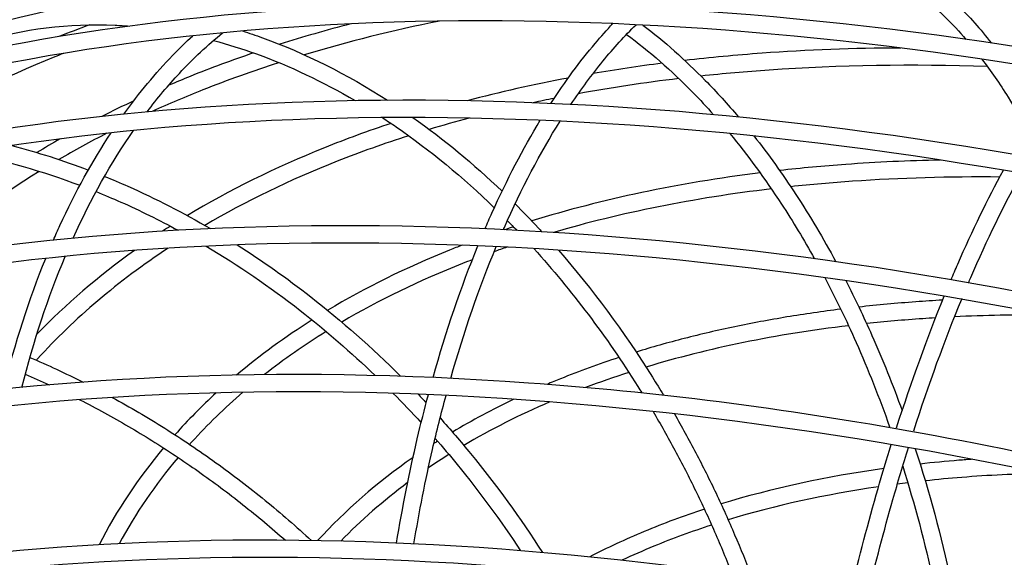
# Model space of a CAD drawing. Units: millimetres. Extents: x -3678 to 5194, y -10615 to 7271.
# Drawn here: x -2702 to -2246, y 2078 to 2327 of the extents above; entities that cross this region are included whole.
import ezdxf

# ---------------------------------------------------------------- set-up
doc = ezdxf.new("R2010")
doc.units = ezdxf.units.MM
doc.header["$LTSCALE"] = 20
doc.linetypes.add('HIDDEN', pattern=[9.525, 6.35, -3.175])
doc.layers.add('2d', color=230, linetype='Continuous')
doc.layers.add('EN-SafetyZone', color=93, linetype='HIDDEN')

msp = doc.modelspace()

# ---------------------------------------------------------------- linework, layer by layer
at = {"layer": '2d'}
for points, knots in [([(-1568.28, 2147.96), (-1592.96, 2161.35), (-1618.08, 2174.28), (-1669.33, 2199.26), (-1695.49, 2211.31), (-1748.35, 2234.27), (-1775.06, 2245.19), (-1828.53, 2265.71), (-1855.29, 2275.32), (-1909.22, 2293.39), (-1936.39, 2301.84), (-1991.13, 2317.53), (-2018.7, 2324.77), (-2073.7, 2337.86), (-2101.14, 2343.71), (-2155.35, 2353.94), (-2182.12, 2358.34), (-2235.22, 2365.72), (-2261.54, 2368.7), (-2313.88, 2373.28), (-2339.89, 2374.85), (-2391.08, 2376.51), (-2416.26, 2376.6), (-2465.33, 2375.32), (-2489.23, 2373.96), (-2578.09, 2366.07), (-2639.23, 2354.59), (-2694.48, 2337.71)], [1.593738, 1.593738, 1.593738, 1.593738, 1.672741, 1.672741, 1.752753, 1.752753, 1.832766, 1.832766, 1.911771, 1.911771, 1.991374, 1.991374, 2.072007, 2.072007, 2.152637, 2.152637, 2.232232, 2.232232, 2.311864, 2.311864, 2.392523, 2.392523, 2.473175, 2.473175, 2.552788, 2.552788, 2.77628, 2.77628, 2.77628, 2.77628]), ([(-1581.23, 2131.36), (-1687.1, 2187.69), (-1800.23, 2235.67), (-2029.57, 2310.1), (-2145.75, 2336.53), (-2369.46, 2365.18), (-2476.96, 2367.37), (-2672.44, 2347.22), (-2760.39, 2324.87), (-2864.86, 2277.27), (-2893.15, 2261.31), (-2918.72, 2243.54)], [1.608546, 1.608546, 1.608546, 1.608546, 1.928995, 1.928995, 2.249437, 2.249437, 2.569973, 2.569973, 2.890647, 2.890647, 3.024485, 3.024485, 3.024485, 3.024485]), ([(-1574.15, 2142.04), (-1598.68, 2155.31), (-1623.63, 2168.12), (-1674.56, 2192.87), (-1700.55, 2204.81), (-1753.06, 2227.57), (-1779.6, 2238.39), (-1832.7, 2258.72), (-1859.28, 2268.24), (-1912.83, 2286.14), (-1939.81, 2294.51), (-1994.16, 2310.06), (-2021.53, 2317.23), (-2076.14, 2330.2), (-2103.37, 2336), (-2157.17, 2346.14), (-2183.74, 2350.49), (-2236.41, 2357.8), (-2262.49, 2360.75), (-2314.36, 2365.29), (-2340.13, 2366.84), (-2390.85, 2368.5), (-2415.8, 2368.6), (-2464.4, 2367.35), (-2488.06, 2366.02), (-2517.85, 2363.4), (-2524.48, 2362.75), (-2531.07, 2362.04)], [1.5959368, 1.5959368, 1.5959368, 1.5959368, 1.6747029, 1.6747029, 1.7544733, 1.7544733, 1.8342433, 1.8342433, 1.9130084, 1.9130084, 1.9923745, 1.9923745, 2.0727718, 2.0727718, 2.1531718, 2.1531718, 2.2325459, 2.2325459, 2.3118832, 2.3118832, 2.3922547, 2.3922547, 2.4726328, 2.4726328, 2.5519887, 2.5519887, 2.5749384, 2.5749384, 2.5749384, 2.5749384]), ([(-1587.11, 2125.42), (-1692.37, 2181.26), (-1804.79, 2228.83), (-2032.63, 2302.59), (-2148, 2328.78), (-2369.95, 2357.15), (-2476.49, 2359.32), (-2669.91, 2339.49), (-2756.76, 2317.51), (-2836.91, 2281.23), (-2844.29, 2277.71), (-2851.52, 2274.07)], [1.610699, 1.610699, 1.610699, 1.610699, 1.93025, 1.93025, 2.249807, 2.249807, 2.56927, 2.56927, 2.888592, 2.888592, 2.921715, 2.921715, 2.921715, 2.921715]), ([(-2299.22, 2347.61), (-2290.47, 2342.56), (-2281.9, 2335.94), (-2270.4, 2324.6), (-2267.2, 2321.17), (-2264.07, 2317.52)], [4.9497353, 4.9497353, 4.9497353, 4.9497353, 5.1102893, 5.1102893, 5.173287, 5.173287, 5.173287, 5.173287]), ([(-2282.08, 2345.75), (-2277.29, 2342.1), (-2272.6, 2338), (-2262.62, 2328.17), (-2257.38, 2322.26), (-2252.32, 2315.8)], [5.0257001, 5.0257001, 5.0257001, 5.0257001, 5.1102893, 5.1102893, 5.210162, 5.210162, 5.210162, 5.210162]), ([(-1610.75, 2105.13), (-1720.65, 2161.93), (-1837.58, 2210.01), (-2074.7, 2284.2), (-2194.87, 2310.14), (-2425.55, 2336.83), (-2536.01, 2337.56), (-2736.09, 2313.67), (-2825.68, 2289.04), (-2967.93, 2220.08), (-3023.26, 2177.8), (-3063.83, 2127.74)], [1.630007, 1.630007, 1.630007, 1.630007, 1.948191, 1.948191, 2.268619, 2.268619, 2.589145, 2.589145, 2.909799, 2.909799, 3.200665, 3.200665, 3.200665, 3.200665]), ([(-1614.33, 2097.97), (-1724.28, 2154.81), (-1841.32, 2202.89), (-2077.76, 2276.68), (-2197.12, 2302.38), (-2426, 2328.8), (-2535.49, 2329.52), (-2733.48, 2305.98), (-2821.95, 2281.74), (-2945.16, 2222.37), (-2988.05, 2193.34), (-3023.15, 2159.94)], [1.629913, 1.629913, 1.629913, 1.629913, 1.949483, 1.949483, 2.269053, 2.269053, 2.588526, 2.588526, 2.907868, 2.907868, 3.12388, 3.12388, 3.12388, 3.12388]), ([(-2720.68, 2316.42), (-2700.65, 2322.44), (-2679.57, 2325.02), (-2655.83, 2323.97), (-2653.64, 2323.84), (-2651.43, 2323.67)], [3.5037104, 3.5037104, 3.5037104, 3.5037104, 3.7425869, 3.7425869, 3.7668951, 3.7668951, 3.7668951, 3.7668951]), ([(-2599.07, 2321.39), (-2595.99, 2320.41), (-2592.92, 2319.37), (-2570.24, 2311.17), (-2550.81, 2301.45), (-2531.97, 2289.31)], [3.9490114, 3.9490114, 3.9490114, 3.9490114, 3.9814634, 3.9814634, 4.1888172, 4.1888172, 4.1888172, 4.1888172]), ([(-2456.3, 2287.82), (-2449.72, 2297.98), (-2442.86, 2307.29), (-2433.06, 2318.85), (-2430.33, 2321.89), (-2427.57, 2324.8)], [4.0442302, 4.0442302, 4.0442302, 4.0442302, 4.1737225, 4.1737225, 4.2228211, 4.2228211, 4.2228211, 4.2228211]), ([(-2447.01, 2287.38), (-2442.22, 2294.54), (-2437.28, 2301.22), (-2427.21, 2313.55), (-2422.06, 2319.19), (-2416.83, 2324.31)], [4.0614452, 4.0614452, 4.0614452, 4.0614452, 4.1573794, 4.1573794, 4.2531517, 4.2531517, 4.2531517, 4.2531517]), ([(-2413.69, 2324.15), (-2403.79, 2316.62), (-2394.14, 2308.05), (-2379.58, 2293.16), (-2374.44, 2287.49), (-2369.42, 2281.54)], [4.101061, 4.101061, 4.101061, 4.101061, 4.2350028, 4.2350028, 4.3103461, 4.3103461, 4.3103461, 4.3103461]), ([(-2653.95, 2282.91), (-2646.87, 2292.8), (-2639.34, 2301.89), (-2628.39, 2313.24), (-2625.3, 2316.26), (-2622.15, 2319.15)], [3.0044009, 3.0044009, 3.0044009, 3.0044009, 3.1304044, 3.1304044, 3.1787746, 3.1787746, 3.1787746, 3.1787746]), ([(-2643.25, 2283.95), (-2638.44, 2290.28), (-2633.46, 2296.21), (-2621.88, 2308.66), (-2615.2, 2314.94), (-2608.3, 2320.55)], [3.0297746, 3.0297746, 3.0297746, 3.0297746, 3.1157561, 3.1157561, 3.2231974, 3.2231974, 3.2231974, 3.2231974]), ([(-2612.54, 2316.99), (-2605.88, 2315.23), (-2599.22, 2313.14), (-2577.22, 2305.19), (-2561.93, 2297.96), (-2546.94, 2289.14)], [3.9088839, 3.9088839, 3.9088839, 3.9088839, 3.9814634, 3.9814634, 4.1490349, 4.1490349, 4.1490349, 4.1490349]), ([(-2421.26, 2319.83), (-2410.75, 2312.07), (-2400.47, 2303.07), (-2387.31, 2289.62), (-2384.12, 2286.19), (-2380.96, 2282.64)], [4.0883511, 4.0883511, 4.0883511, 4.0883511, 4.2350028, 4.2350028, 4.2827643, 4.2827643, 4.2827643, 4.2827643]), ([(-2294.27, 2313.5), (-2316.14, 2313.41), (-2337.57, 2312.6), (-2370.58, 2310.21), (-2382.52, 2309.09), (-2394.27, 2307.74)], [2.444056, 2.444056, 2.444056, 2.444056, 2.5326662, 2.5326662, 2.5840373, 2.5840373, 2.5840373, 2.5840373]), ([(-2682, 2311.02), (-2683.36, 2310.48), (-2684.7, 2309.94), (-2709.86, 2299.71), (-2732.14, 2288.8), (-2752.73, 2276.74)], [2.8500446, 2.8500446, 2.8500446, 2.8500446, 2.8564152, 2.8564152, 2.969407, 2.969407, 2.969407, 2.969407]), ([(-2593.97, 2311.24), (-2604, 2307.83), (-2613.79, 2304.2), (-2626.67, 2299.02), (-2629.98, 2297.65), (-2633.26, 2296.25)], [2.80530429, 2.80530429, 2.80530429, 2.80530429, 2.85330917, 2.85330917, 2.87013005, 2.87013005, 2.87013005, 2.87013005]), ([(-2256.68, 2308.36), (-2252.54, 2302.89), (-2248.5, 2297.02), (-2241.61, 2285.95), (-2238.7, 2280.92), (-2235.87, 2275.67)], [5.2234262, 5.2234262, 5.2234262, 5.2234262, 5.3092394, 5.3092394, 5.3749739, 5.3749739, 5.3749739, 5.3749739]), ([(-2582.18, 2306.72), (-2594.27, 2302.82), (-2606.01, 2298.62), (-2625.39, 2290.95), (-2633.22, 2287.63), (-2640.87, 2284.17)], [2.79050827, 2.79050827, 2.79050827, 2.79050827, 2.84827711, 2.84827711, 2.88899546, 2.88899546, 2.88899546, 2.88899546]), ([(-2254.11, 2304.9), (-2288.91, 2306.09), (-2322.74, 2305.55), (-2365.92, 2302.55), (-2376.44, 2301.63), (-2386.8, 2300.52)], [2.3900842, 2.3900842, 2.3900842, 2.3900842, 2.528923, 2.528923, 2.5744227, 2.5744227, 2.5744227, 2.5744227]), ([(-1648.82, 2066.74), (-1762.02, 2123.6), (-1882.01, 2171.36), (-2124.52, 2244.17), (-2247.01, 2269.05), (-2481.32, 2292.98), (-2593.1, 2292.02), (-2794.68, 2264.27), (-2884.45, 2237.48), (-3032.71, 2160.65), (-3091.24, 2110.63), (-3143.05, 2033.73), (-3153.33, 2015.19), (-3161.89, 1995.93)], [1.650857, 1.650857, 1.650857, 1.650857, 1.969073, 1.969073, 2.289495, 2.289495, 2.610019, 2.610019, 2.930661, 2.930661, 3.250777, 3.250777, 3.346676, 3.346676, 3.346676, 3.346676]), ([(-1654.75, 2060.76), (-1767.32, 2117.14), (-1886.61, 2164.49), (-2127.59, 2236.64), (-2249.25, 2261.27), (-2481.74, 2284.94), (-2592.53, 2283.97), (-2791.98, 2256.61), (-2880.61, 2230.24), (-3026.91, 2154.86), (-3084.49, 2105.87), (-3127.69, 2042.25), (-3131.49, 2036.29), (-3135.1, 2030.24)], [1.653053, 1.653053, 1.653053, 1.653053, 1.970424, 1.970424, 2.29, 2.29, 2.609475, 2.609475, 2.928829, 2.928829, 3.248691, 3.248691, 3.281202, 3.281202, 3.281202, 3.281202]), ([(-2534.32, 2281.29), (-2532.19, 2279.9), (-2530.07, 2278.48), (-2512.29, 2266.21), (-2497.04, 2253.65), (-2482.47, 2239.55)], [4.1963079, 4.1963079, 4.1963079, 4.1963079, 4.2203398, 4.2203398, 4.3988909, 4.3988909, 4.3988909, 4.3988909]), ([(-2486.79, 2229.79), (-2485.74, 2232.25), (-2484.66, 2234.69), (-2476.63, 2252.56), (-2469.14, 2266.93), (-2461.18, 2280.03)], [3.8264629, 3.8264629, 3.8264629, 3.8264629, 3.8514784, 3.8514784, 4.0117825, 4.0117825, 4.0117825, 4.0117825]), ([(-2478.25, 2229.39), (-2478.1, 2229.74), (-2477.94, 2230.09), (-2469.88, 2248.43), (-2461.24, 2264.93), (-2452.04, 2279.62)], [3.8359801, 3.8359801, 3.8359801, 3.8359801, 3.8396043, 3.8396043, 4.0275845, 4.0275845, 4.0275845, 4.0275845]), ([(-2530.3, 2278.62), (-2540.88, 2275.1), (-2551.17, 2271.33), (-2583.95, 2258.13), (-2605.15, 2247.64), (-2624.6, 2235.9)], [2.7985641, 2.7985641, 2.7985641, 2.7985641, 2.8535445, 2.8535445, 2.9789743, 2.9789743, 2.9789743, 2.9789743]), ([(-2686.64, 2224.53), (-2685.64, 2226.82), (-2684.63, 2229.09), (-2676.49, 2246.77), (-2668.57, 2261.14), (-2659.91, 2274.25)], [2.7855375, 2.7855375, 2.7855375, 2.7855375, 2.8087658, 2.8087658, 2.9684234, 2.9684234, 2.9684234, 2.9684234]), ([(-2522.09, 2272.88), (-2533.48, 2269.23), (-2544.52, 2265.3), (-2577.22, 2252.37), (-2597.71, 2242.45), (-2616.54, 2231.4)], [2.7886271, 2.7886271, 2.7886271, 2.7886271, 2.8480406, 2.8480406, 2.9703997, 2.9703997, 2.9703997, 2.9703997]), ([(-2373.46, 2273.9), (-2365.13, 2263.83), (-2357.12, 2252.92), (-2344.22, 2233.17), (-2339.11, 2224.71), (-2334.22, 2215.93)], [4.3210096, 4.3210096, 4.3210096, 4.3210096, 4.449859, 4.449859, 4.5393799, 4.5393799, 4.5393799, 4.5393799]), ([(-2362.27, 2272.77), (-2355.54, 2264.24), (-2349.04, 2255.18), (-2336.36, 2235.77), (-2330.19, 2225.39), (-2324.34, 2214.56)], [4.3465088, 4.3465088, 4.3465088, 4.3465088, 4.449859, 4.449859, 4.5568221, 4.5568221, 4.5568221, 4.5568221]), ([(-2275.84, 2261.62), (-2290.74, 2261.32), (-2305.39, 2260.65), (-2330.11, 2258.85), (-2340.31, 2257.91), (-2350.36, 2256.78)], [2.4654782, 2.4654782, 2.4654782, 2.4654782, 2.5328643, 2.5328643, 2.581364, 2.581364, 2.581364, 2.581364]), ([(-2270.99, 2206.22), (-2269.96, 2208.65), (-2268.93, 2211.05), (-2261.07, 2229.07), (-2253.99, 2243.62), (-2246.74, 2256.91)], [3.7760797, 3.7760797, 3.7760797, 3.7760797, 3.8007609, 3.8007609, 3.9630951, 3.9630951, 3.9630951, 3.9630951]), ([(-2662.93, 2254.07), (-2659.34, 2252.61), (-2655.76, 2251.09), (-2639.26, 2243.78), (-2626.48, 2237.22), (-2613.93, 2229.88)], [4.134118, 4.134118, 4.134118, 4.134118, 4.1674389, 4.1674389, 4.2882003, 4.2882003, 4.2882003, 4.2882003]), ([(-2248.44, 2253.76), (-2271.73, 2253.99), (-2294.48, 2253.34), (-2326.24, 2251.14), (-2335.8, 2250.3), (-2345.23, 2249.29)], [2.4244243, 2.4244243, 2.4244243, 2.4244243, 2.5287242, 2.5287242, 2.5744852, 2.5744852, 2.5744852, 2.5744852]), ([(-2262.89, 2204.81), (-2262.55, 2205.62), (-2262.21, 2206.41), (-2254.31, 2224.77), (-2246.44, 2240.95), (-2238.4, 2255.47)], [3.781958, 3.781958, 3.781958, 3.781958, 3.7902451, 3.7902451, 3.9730774, 3.9730774, 3.9730774, 3.9730774]), ([(-2666.85, 2247.02), (-2663.03, 2245.49), (-2659.23, 2243.88), (-2646.51, 2238.24), (-2637.65, 2233.88), (-2628.89, 2229.13)], [4.1312473, 4.1312473, 4.1312473, 4.1312473, 4.1674389, 4.1674389, 4.2526446, 4.2526446, 4.2526446, 4.2526446]), ([(-2472.84, 2241.3), (-2469.21, 2237.69), (-2465.63, 2233.98), (-2461.55, 2229.6), (-2461, 2229), (-2460.45, 2228.41)], [4.4152532, 4.4152532, 4.4152532, 4.4152532, 4.45921626, 4.45921626, 4.46605521, 4.46605521, 4.46605521, 4.46605521]), ([(-1693.77, 2017.87), (-1809.4, 2074.36), (-1931.61, 2121.36), (-2176.87, 2191.67), (-2299.87, 2214.96), (-2534.3, 2235.44), (-2645.67, 2232.62), (-2845.56, 2201.07), (-2934.04, 2172.34), (-3078.93, 2091.74), (-3135.4, 2039.9), (-3183.44, 1962.02), (-3192.49, 1944.26), (-3200.01, 1925.88)], [1.671085, 1.671085, 1.671085, 1.671085, 1.991497, 1.991497, 2.311921, 2.311921, 2.632451, 2.632451, 2.953088, 2.953088, 3.273099, 3.273099, 3.362837, 3.362837, 3.362837, 3.362837]), ([(-1699.72, 2011.87), (-1814.73, 2067.87), (-1936.23, 2114.47), (-2179.93, 2184.12), (-2302.1, 2207.16), (-2534.67, 2227.39), (-2645.03, 2224.58), (-2842.76, 2193.46), (-2930.08, 2165.17), (-3073.04, 2086.08), (-3128.58, 2035.29), (-3176.05, 1958.88), (-3185.1, 1941.18), (-3192.61, 1922.85)], [1.673344, 1.673344, 1.673344, 1.673344, 1.992931, 1.992931, 2.312506, 2.312506, 2.631975, 2.631975, 2.951334, 2.951334, 3.2713, 3.2713, 3.362837, 3.362837, 3.362837, 3.362837]), ([(-2633.48, 2220.85), (-2656.63, 2205.55), (-2676.89, 2188.38), (-2694.18, 2169.36), (-2694.35, 2169.17), (-2694.53, 2168.98)], [3.0081369, 3.0081369, 3.0081369, 3.0081369, 3.1674555, 3.1674555, 3.1690628, 3.1690628, 3.1690628, 3.1690628]), ([(-2615.94, 2221.78), (-2601.04, 2212.95), (-2586.48, 2203), (-2560.43, 2182.68), (-2548.82, 2172.6), (-2537.65, 2161.86)], [4.2948451, 4.2948451, 4.2948451, 4.2948451, 4.4414115, 4.4414115, 4.5661768, 4.5661768, 4.5661768, 4.5661768]), ([(-2601.59, 2222.37), (-2589.97, 2215.01), (-2578.57, 2206.98), (-2553.04, 2187.06), (-2539.12, 2174.75), (-2525.86, 2161.51)], [4.3280285, 4.3280285, 4.3280285, 4.3280285, 4.4414115, 4.4414115, 4.5891842, 4.5891842, 4.5891842, 4.5891842]), ([(-2497.43, 2222.21), (-2499.35, 2221.47), (-2501.26, 2220.71), (-2523.41, 2211.78), (-2542.29, 2202.46), (-2559.63, 2192.06)], [2.8422871, 2.8422871, 2.8422871, 2.8422871, 2.8538354, 2.8538354, 2.9770908, 2.9770908, 2.9770908, 2.9770908]), ([(-2492.66, 2215.47), (-2494.18, 2214.89), (-2495.7, 2214.3), (-2517.29, 2205.78), (-2535.97, 2196.73), (-2553.12, 2186.63)], [2.8384819, 2.8384819, 2.8384819, 2.8384819, 2.847748, 2.847748, 2.9712897, 2.9712897, 2.9712897, 2.9712897]), ([(-2274.9, 2196.77), (-2279.07, 2196.54), (-2283.21, 2196.27), (-2296.23, 2195.32), (-2305.01, 2194.52), (-2313.67, 2193.55)], [2.51155806, 2.51155806, 2.51155806, 2.51155806, 2.53310331, 2.53310331, 2.57962009, 2.57962009, 2.57962009, 2.57962009]), ([(-2322.07, 2192.57), (-2330.5, 2191.52), (-2338.8, 2190.32), (-2355.17, 2187.61), (-2363.24, 2186.11), (-2379.09, 2182.79), (-2386.87, 2180.98), (-2402.09, 2177.08), (-2409.53, 2174.98), (-2416.82, 2172.74)], [2.5947479, 2.5947479, 2.5947479, 2.5947479, 2.6404937, 2.6404937, 2.6864262, 2.6864262, 2.7323535, 2.7323535, 2.7780835, 2.7780835, 2.7780835, 2.7780835]), ([(-2278.17, 2188.56), (-2280.16, 2188.44), (-2282.15, 2188.31), (-2292.9, 2187.57), (-2301.56, 2186.81), (-2310.09, 2185.9)], [2.51803648, 2.51803648, 2.51803648, 2.51803648, 2.52848417, 2.52848417, 2.57473893, 2.57473893, 2.57473893, 2.57473893]), ([(-2424.76, 2170.22), (-2434.07, 2167.17), (-2443.11, 2163.88), (-2453.95, 2159.5), (-2456.03, 2158.64), (-2458.09, 2157.77)], [2.79483359, 2.79483359, 2.79483359, 2.79483359, 2.85418638, 2.85418638, 2.86841177, 2.86841177, 2.86841177, 2.86841177]), ([(-1748.3, 1962.88), (-1748.3, 1962.88), (-1748.3, 1962.88), (-1864.05, 2017.56), (-1985.88, 2062.61), (-2229.45, 2128.91), (-2351.14, 2150.15), (-2582.13, 2166.64), (-2691.39, 2161.89), (-2886.43, 2126.76), (-2972.19, 2096.38), (-3111.3, 2012.98), (-3164.71, 1959.98), (-3206.26, 1885.61), (-3212.57, 1872.53), (-3218.05, 1859.13)], [1.695007, 1.695007, 1.695007, 1.695007, 1.855214, 1.855214, 2.01542, 2.01542, 2.335852, 2.335852, 2.656396, 2.656396, 2.977034, 2.977034, 3.296919, 3.296919, 3.362837, 3.362837, 3.362837, 3.362837]), ([(-1754.27, 1956.85), (-1869.39, 2011.05), (-1990.51, 2055.69), (-2232.51, 2121.34), (-2353.35, 2142.34), (-2582.44, 2158.59), (-2690.67, 2153.85), (-2883.51, 2119.19), (-2968.1, 2089.29), (-3105.31, 2007.46), (-3157.82, 1955.53), (-3198.85, 1882.56), (-3205.16, 1869.5), (-3210.65, 1856.1)], [1.697376, 1.697376, 1.697376, 1.697376, 2.016964, 2.016964, 2.336531, 2.336531, 2.655984, 2.655984, 2.975342, 2.975342, 3.295433, 3.295433, 3.362837, 3.362837, 3.362837, 3.362837]), ([(-2598.85, 2154.14), (-2607.38, 2146.81), (-2615.3, 2139.13), (-2622.93, 2130.75), (-2623.27, 2130.38), (-2623.61, 2130)], [3.09197615, 3.09197615, 3.09197615, 3.09197615, 3.1670984, 3.1670984, 3.17057536, 3.17057536, 3.17057536, 3.17057536]), ([(-2527.76, 2084.29), (-2525.04, 2100.75), (-2521.83, 2116.91), (-2516.53, 2139.51), (-2514.82, 2146.32), (-2513.03, 2153.02)], [3.3972768, 3.3972768, 3.3972768, 3.3972768, 3.5299766, 3.5299766, 3.5881787, 3.5881787, 3.5881787, 3.5881787]), ([(-2519.71, 2083.93), (-2517.24, 2098.81), (-2514.36, 2113.42), (-2509.14, 2136.14), (-2507.06, 2144.47), (-2504.84, 2152.66)], [3.3998173, 3.3998173, 3.3998173, 3.3998173, 3.5210978, 3.5210978, 3.5931662, 3.5931662, 3.5931662, 3.5931662]), ([(-2674.51, 2150.67), (-2670.62, 2148.68), (-2666.75, 2146.64), (-2655.51, 2140.49), (-2648.2, 2136.22), (-2633.74, 2127.21), (-2626.59, 2122.46), (-2612.54, 2112.56), (-2605.64, 2107.41), (-2592.19, 2096.76), (-2585.64, 2091.27), (-2579.24, 2085.6)], [4.3553176, 4.3553176, 4.3553176, 4.3553176, 4.3902259, 4.3902259, 4.4574141, 4.4574141, 4.5252207, 4.5252207, 4.5930255, 4.5930255, 4.6602079, 4.6602079, 4.6602079, 4.6602079]), ([(-2659.36, 2151.72), (-2651.16, 2147.24), (-2643.06, 2142.48), (-2627.05, 2132.41), (-2619.14, 2127.09), (-2603.63, 2115.94), (-2596.04, 2110.12), (-2581.28, 2098.09), (-2574.12, 2091.88), (-2567.15, 2085.46)], [4.3893319, 4.3893319, 4.3893319, 4.3893319, 4.4625342, 4.4625342, 4.5365372, 4.5365372, 4.6105423, 4.6105423, 4.6837509, 4.6837509, 4.6837509, 4.6837509]), ([(-2408.97, 2145.22), (-2405.49, 2139.32), (-2402.11, 2133.32), (-2395.54, 2121.11), (-2392.36, 2114.89), (-2386.23, 2102.29), (-2383.28, 2095.9), (-2377.64, 2083.04), (-2374.95, 2076.55), (-2372.38, 2070)], [4.7348105, 4.7348105, 4.7348105, 4.7348105, 4.7902189, 4.7902189, 4.8459712, 4.8459712, 4.9017208, 4.9017208, 4.9571214, 4.9571214, 4.9571214, 4.9571214]), ([(-2399.08, 2144.13), (-2395.66, 2138.2), (-2392.35, 2132.17), (-2385.93, 2119.9), (-2382.82, 2113.66), (-2376.83, 2101.03), (-2373.95, 2094.64), (-2368.44, 2081.75), (-2365.81, 2075.26), (-2363.3, 2068.72)], [4.7506252, 4.7506252, 4.7506252, 4.7506252, 4.8050031, 4.8050031, 4.859707, 4.859707, 4.9144133, 4.9144133, 4.9687983, 4.9687983, 4.9687983, 4.9687983]), ([(-2317.46, 2061.5), (-2313.54, 2077.84), (-2309.3, 2093.89), (-2302.81, 2116.39), (-2300.77, 2123.19), (-2298.68, 2129.9)], [3.3466042, 3.3466042, 3.3466042, 3.3466042, 3.4795684, 3.4795684, 3.538148, 3.538148, 3.538148, 3.538148]), ([(-2309.56, 2060.13), (-2305.94, 2075.19), (-2302.05, 2090), (-2295.6, 2112.59), (-2293.19, 2120.63), (-2290.72, 2128.53)], [3.3479786, 3.3479786, 3.3479786, 3.3479786, 3.4714261, 3.4714261, 3.5411127, 3.5411127, 3.5411127, 3.5411127]), ([(-2287.57, 2127.98), (-2281.09, 2108.11), (-2275.56, 2087.54), (-2270.05, 2061.85), (-2269.1, 2057.14), (-2268.2, 2052.42)], [4.8182894, 4.8182894, 4.8182894, 4.8182894, 4.9862446, 4.9862446, 5.0237425, 5.0237425, 5.0237425, 5.0237425]), ([(-2260.95, 2123.09), (-2263.09, 2122.94), (-2265.23, 2122.78), (-2273.4, 2122.12), (-2279.39, 2121.55), (-2285.31, 2120.9)], [2.5301533, 2.5301533, 2.5301533, 2.5301533, 2.54267582, 2.54267582, 2.57829724, 2.57829724, 2.57829724, 2.57829724]), ([(-2293.38, 2119.9), (-2287.87, 2102.41), (-2283.1, 2084.38), (-2278.27, 2062.04), (-2277.45, 2058.07), (-2276.67, 2054.07)], [4.8342302, 4.8342302, 4.8342302, 4.8342302, 4.98317, 4.98317, 5.0152799, 5.0152799, 5.0152799, 5.0152799]), ([(-2228.38, 2116.58), (-2241.16, 2116.29), (-2253.7, 2115.66), (-2271.69, 2114.24), (-2277.34, 2113.71), (-2282.93, 2113.11)], [2.4680612, 2.4680612, 2.4680612, 2.4680612, 2.5412197, 2.5412197, 2.5752556, 2.5752556, 2.5752556, 2.5752556]), ([(-2385.2, 2099.97), (-2394.85, 2096.81), (-2404.17, 2093.35), (-2421.87, 2085.97), (-2430.27, 2082.06), (-2438.32, 2077.88)], [2.7949718, 2.7949718, 2.7949718, 2.7949718, 2.8638947, 2.8638947, 2.9309122, 2.9309122, 2.9309122, 2.9309122]), ([(-1807.72, 1902.96), (-1921.93, 1954.99), (-2041.63, 1997.37), (-2279.97, 2058.58), (-2398.56, 2077.4), (-2622.7, 2089.53), (-2728.2, 2082.83), (-2915.45, 2044.5), (-2997.18, 2012.86), (-3128.31, 1927.74), (-3177.79, 1874.31), (-3212.49, 1804.83), (-3216.1, 1796.87), (-3219.41, 1788.79)], [1.720442, 1.720442, 1.720442, 1.720442, 2.040862, 2.040862, 2.361309, 2.361309, 2.681877, 2.681877, 3.002519, 3.002519, 3.322249, 3.322249, 3.362837, 3.362837, 3.362837, 3.362837]), ([(-2381.87, 2092.64), (-2391.09, 2089.64), (-2400, 2086.37), (-2413.63, 2080.76), (-2418.57, 2078.59), (-2423.4, 2076.33)], [2.7929248, 2.7929248, 2.7929248, 2.7929248, 2.8599898, 2.8599898, 2.8995507, 2.8995507, 2.8995507, 2.8995507]), ([(-1813.72, 1896.9), (-1927.3, 1948.45), (-2046.28, 1990.42), (-2283.02, 2050.99), (-2400.74, 2069.56), (-2622.94, 2081.47), (-2727.38, 2074.8), (-2912.4, 2036.99), (-2992.94, 2005.86), (-3122.22, 1922.38), (-3170.84, 1870.01), (-3205.05, 1801.86), (-3208.69, 1793.87), (-3212.01, 1785.76)], [1.722966, 1.722966, 1.722966, 1.722966, 2.042547, 2.042547, 2.362098, 2.362098, 2.681528, 2.681528, 3.000879, 3.000879, 3.321125, 3.321125, 3.362837, 3.362837, 3.362837, 3.362837])]:
    msp.add_open_spline(points, degree=3, knots=knots, dxfattribs=at)
for points in [[(-2507.87, 2325.94), (-2529.58, 2321.58), (-2550.47, 2316.38), (-2570.46, 2310.37)], [(-2669.83, 2324.24), (-2674.67, 2322.46), (-2679.44, 2320.64), (-2684.16, 2318.77)], [(-2548.9, 2324.71), (-2560.14, 2321.79), (-2571.13, 2318.62), (-2581.86, 2315.22)], [(-2428.32, 2324.83), (-2428.16, 2324.72), (-2428.01, 2324.62), (-2427.85, 2324.51)], [(-2404.76, 2306.47), (-2415.61, 2305.07), (-2426.28, 2303.48), (-2436.76, 2301.68)], [(-2448.26, 2299.61), (-2464.35, 2296.58), (-2479.98, 2293.07), (-2495.11, 2289.07)], [(-2397.05, 2299.36), (-2412.95, 2297.46), (-2428.49, 2295.11), (-2443.62, 2292.34)], [(-2649.43, 2289.04), (-2654.44, 2286.69), (-2659.38, 2284.29), (-2664.22, 2281.82)], [(-2454.74, 2290.2), (-2458.02, 2289.55), (-2461.28, 2288.87), (-2464.52, 2288.17)], [(-2520.17, 2281.34), (-2505.96, 2271.29), (-2492.15, 2259.86), (-2478.89, 2247.2)], [(-2494.15, 2281.05), (-2500.39, 2279.39), (-2506.54, 2277.65), (-2512.6, 2275.82)], [(-2677.49, 2225.44), (-2669.25, 2243.73), (-2659.86, 2260.46), (-2649.52, 2275.32)], [(-2683.46, 2271.46), (-2687.12, 2269.38), (-2690.72, 2267.25), (-2694.28, 2265.09)], [(-2661.89, 2274.03), (-2669.5, 2270.13), (-2676.89, 2266.08), (-2684.07, 2261.87)], [(-2705.91, 2268.33), (-2694.05, 2265.26), (-2682.21, 2261.49), (-2670.46, 2257.02)], [(-2727.13, 2264.92), (-2709.54, 2261.54), (-2691.87, 2256.53), (-2674.36, 2249.94)], [(-2693.16, 2256.39), (-2712.64, 2244.3), (-2730.39, 2231.05), (-2746.29, 2216.74)], [(-2359.42, 2255.7), (-2397.12, 2250.97), (-2432.56, 2243.51), (-2465.14, 2233.43)], [(-2354.2, 2248.28), (-2390.13, 2243.99), (-2423.96, 2237.22), (-2455.15, 2228.08)], [(-2632.46, 2231.04), (-2633.67, 2230.26), (-2634.88, 2229.48), (-2636.09, 2228.7)], [(-2473.63, 2230.72), (-2474.99, 2230.27), (-2476.35, 2229.82), (-2477.7, 2229.36)], [(-2476.41, 2233.55), (-2474.95, 2232.07), (-2473.49, 2230.58), (-2472.05, 2229.07)], [(-2510.86, 2160.94), (-2504.81, 2182.46), (-2497.85, 2202.9), (-2490.08, 2221.92)], [(-2502.65, 2160.56), (-2496.51, 2182.16), (-2489.45, 2202.61), (-2481.59, 2221.54)], [(-2476.57, 2221.3), (-2478.58, 2220.61), (-2480.57, 2219.92), (-2482.55, 2219.21)], [(-2464.17, 2220.62), (-2446.77, 2201.42), (-2430.59, 2179.98), (-2416.03, 2156.81)], [(-2709.7, 2155.52), (-2704.44, 2176.88), (-2697.9, 2197.19), (-2690.19, 2216.11)], [(-2701.24, 2156.38), (-2695.81, 2177.87), (-2689.07, 2198.22), (-2681.14, 2217.04)], [(-2649.11, 2219.8), (-2665.8, 2207.87), (-2680.9, 2194.88), (-2694.31, 2180.94)], [(-2452.83, 2219.91), (-2437.15, 2201.95), (-2422.53, 2182.2), (-2409.26, 2161.07)], [(-2329.48, 2207.2), (-2324.38, 2197.56), (-2319.53, 2187.55), (-2314.96, 2177.23)], [(-2319.74, 2205.82), (-2315.53, 2197.6), (-2311.49, 2189.14), (-2307.64, 2180.47)], [(-2296.24, 2137.6), (-2289.34, 2159.11), (-2281.93, 2179.57), (-2274.13, 2198.64)], [(-2288.28, 2136.22), (-2281.34, 2157.78), (-2273.88, 2178.25), (-2266.06, 2197.25)], [(-2265.88, 2197.22), (-2265.94, 2197.21), (-2266.01, 2197.21), (-2266.08, 2197.21)], [(-2226.67, 2189.94), (-2241.15, 2190.03), (-2255.4, 2189.73), (-2269.38, 2189.05)], [(-2566.85, 2187.62), (-2579.38, 2179.68), (-2591.07, 2171.16), (-2601.85, 2162.08)], [(-2318.46, 2184.95), (-2351.95, 2180.93), (-2383.39, 2174.49), (-2412.25, 2165.77)], [(-2560.34, 2182.26), (-2570.45, 2175.97), (-2579.99, 2169.3), (-2588.94, 2162.27)], [(-2307.64, 2180.47), (-2302.64, 2169.19), (-2297.96, 2157.55), (-2293.63, 2145.6)], [(-2314.96, 2177.23), (-2309.37, 2164.64), (-2304.2, 2151.58), (-2299.46, 2138.15)], [(-2697.5, 2170.27), (-2689.22, 2166.72), (-2681, 2162.9), (-2672.88, 2158.81)], [(-2699.66, 2162.49), (-2695.97, 2160.89), (-2692.29, 2159.25), (-2688.63, 2157.54)], [(-2420.18, 2163.3), (-2427.01, 2161.09), (-2433.7, 2158.76), (-2440.23, 2156.3)], [(-2409.26, 2161.07), (-2407.53, 2158.31), (-2405.82, 2155.54), (-2404.14, 2152.74)], [(-2416.03, 2156.81), (-2415.41, 2155.81), (-2414.78, 2154.81), (-2414.16, 2153.81)], [(-2611.2, 2153.87), (-2617.99, 2147.63), (-2624.38, 2141.16), (-2630.36, 2134.45)], [(-2529.29, 2153.62), (-2524.91, 2149.18), (-2520.6, 2144.64), (-2516.37, 2140.01)], [(-2517.75, 2153.21), (-2516.5, 2151.9), (-2515.26, 2150.59), (-2514.02, 2149.26)], [(-2473.47, 2150.85), (-2483.37, 2146.14), (-2492.84, 2141.08), (-2501.85, 2135.7)], [(-2456.76, 2149.64), (-2470.9, 2143.57), (-2484.2, 2136.85), (-2496.6, 2129.51)], [(-2507.58, 2142.21), (-2502.76, 2136.83), (-2498.05, 2131.32), (-2493.46, 2125.71)], [(-2508.76, 2131.45), (-2509.33, 2131.1), (-2509.89, 2130.74), (-2510.46, 2130.37)], [(-2509.9, 2132.75), (-2506.42, 2128.78), (-2503, 2124.74), (-2499.65, 2120.64)], [(-2635.64, 2128.34), (-2647.39, 2114.3), (-2657.38, 2099.32), (-2665.51, 2083.51)], [(-2503.51, 2125.31), (-2506.74, 2123.28), (-2509.9, 2121.22), (-2512.99, 2119.11)], [(-2493.46, 2125.71), (-2481.56, 2111.16), (-2470.43, 2095.84), (-2460.2, 2079.92)], [(-2628.9, 2123.92), (-2639.51, 2111.35), (-2648.63, 2098.02), (-2656.2, 2084.01)], [(-2520.13, 2123.9), (-2536.79, 2112.29), (-2551.56, 2099.42), (-2564.3, 2085.41)], [(-2499.65, 2120.64), (-2489.24, 2107.91), (-2479.42, 2094.58), (-2470.29, 2080.76)], [(-2302.06, 2118.81), (-2328.81, 2115.07), (-2354.07, 2109.58), (-2377.51, 2102.41)], [(-2522.61, 2112.26), (-2533.94, 2103.83), (-2544.27, 2094.78), (-2553.56, 2085.17)], [(-2291.01, 2112.18), (-2292.63, 2111.98), (-2294.25, 2111.78), (-2295.86, 2111.57)], [(-2304.54, 2110.37), (-2329.21, 2106.76), (-2352.52, 2101.63), (-2374.19, 2095.06)]]:
    msp.add_open_spline(points, degree=3, dxfattribs=at)
at = {"layer": 'EN-SafetyZone', "flags": 128}
msp.add_lwpolyline([(-2177.98, -1627), (104.02, -1627, 0.414214), (1604.02, -127), (1604.02, 2177, 0.414214), (104.02, 3677), (-2177.98, 3677, 0.414214), (-3677.98, 2177), (-3677.98, -127, 0.414214)], format="xyb", close=True, dxfattribs=at)

doc.saveas('drawing.dxf')
